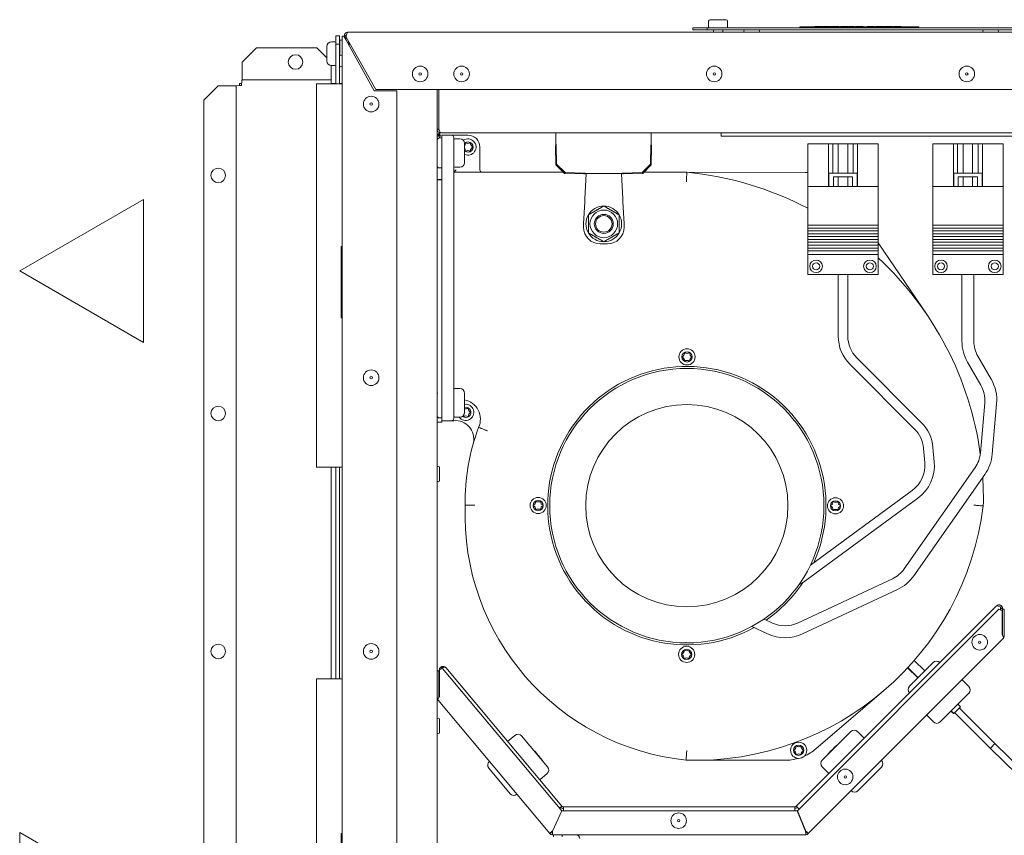
# Model space of a CAD drawing. Units: millimetres. Extents: x 0 to 4200, y 0 to 2970.
# Drawn here: x 1540 to 1954, y 2045 to 2388 of the extents above; entities that cross this region are included whole.
import ezdxf

# ---------------------------------------------------------------- set-up
doc = ezdxf.new("R2010")
doc.units = ezdxf.units.MM
doc.header["$LTSCALE"] = 10
doc.layers.add('kontur', color=5, linetype='Continuous', lineweight=30)
doc.layers.add('Visible Edges(EnSy)', color=7, linetype='Continuous', lineweight=15)

msp = doc.modelspace()

# ---------------------------------------------------------------- linework, layer by layer
at = {"layer": 'kontur', "color": 0, "lineweight": 13}
for points in [[(1540.4, 2282.45), (1592.48, 2252.38), (1592.48, 2312.52)], [(1592.48, 2016.37), (1540.4, 1986.3), (1540.4, 2046.44)]]:
    msp.add_lwpolyline(points, close=True, dxfattribs=at)
at = {"layer": 'Visible Edges(EnSy)'}
for p, q in [((1823.35, 2384.6), (1823.35, 2383.7)), ((1829.35, 2384.6), (1823.35, 2384.6)), ((1967.35, 2384.6), (1829.35, 2384.6)), ((1829.35, 2384.6), (1829.35, 2383.7)), ((1830, 2384.8), (1830, 2387.4)), ((1830.6, 2388), (1837.4, 2388)), ((1838, 2384.8), (1838, 2387.4)), ((1918.35, 2385), (1868.35, 2385)), ((1868.35, 2385), (1868.35, 2384.6)), ((1874.64, 2385.1), (1876.35, 2385.1)), ((1874.64, 2385), (1874.64, 2385.1)), ((1876.35, 2385.1), (1877.06, 2385.1)), ((1877.06, 2385.1), (1877.54, 2385.1)), ((1877.54, 2385), (1877.54, 2385.1)), ((1877.86, 2385), (1877.86, 2385.1)), ((1877.86, 2385.1), (1879.55, 2385.1)), ((1879.55, 2385.1), (1881.24, 2385.1)), ((1881.24, 2385), (1881.24, 2385.1)), ((1881.56, 2385.1), (1883.26, 2385.1)), ((1881.56, 2385), (1881.56, 2385.1)), ((1883.26, 2385.1), (1884.95, 2385.1)), ((1884.95, 2385), (1884.95, 2385.1)), ((1885.47, 2385), (1885.47, 2385.1)), ((1885.47, 2385.1), (1886.35, 2385.1)), ((1886.35, 2385), (1886.35, 2385.1)), ((1886.35, 2385.1), (1886.53, 2385.1)), ((1886.53, 2385), (1886.53, 2385.1)), ((1886.53, 2385.1), (1887.48, 2385.1)), ((1887.48, 2385), (1887.48, 2385.1)), ((1887.48, 2385.1), (1888.54, 2385.1)), ((1888.54, 2385), (1888.54, 2385.1)), ((1888.83, 2385), (1888.83, 2385.1)), ((1888.83, 2385.1), (1891.19, 2385.1)), ((1891.19, 2385), (1891.19, 2385.1)), ((1891.79, 2385), (1891.79, 2385.1)), ((1891.79, 2385.1), (1892.66, 2385.1)), ((1892.66, 2385), (1892.66, 2385.1)), ((1892.66, 2385.1), (1892.98, 2385.1)), ((1892.98, 2385), (1892.98, 2385.1)), ((1892.98, 2385.1), (1893.95, 2385.1)), ((1893.95, 2385), (1893.95, 2385.1)), ((1893.95, 2385.1), (1895.02, 2385.1)), ((1895.02, 2385), (1895.02, 2385.1)), ((1896.69, 2385.1), (1897.57, 2385.1)), ((1896.69, 2385), (1896.69, 2385.1)), ((1897.57, 2385.1), (1898.76, 2385.1)), ((1897.57, 2385), (1897.57, 2385.1)), ((1898.76, 2385.1), (1899.64, 2385.1)), ((1898.76, 2385), (1898.76, 2385.1)), ((1899.64, 2385), (1899.64, 2385.1)), ((1900.17, 2385.1), (1901.86, 2385.1)), ((1900.17, 2385), (1900.17, 2385.1)), ((1901.86, 2385.1), (1903.55, 2385.1)), ((1903.55, 2385), (1903.55, 2385.1)), ((1903.87, 2385), (1903.87, 2385.1)), ((1903.87, 2385.1), (1905.57, 2385.1)), ((1905.57, 2385.1), (1907.26, 2385.1)), ((1907.26, 2385), (1907.26, 2385.1)), ((1907.78, 2385.1), (1908.88, 2385.1)), ((1907.78, 2385), (1907.78, 2385.1)), ((1908.88, 2385.1), (1910.15, 2385.1)), ((1910.15, 2385.1), (1910.91, 2385.1)), ((1910.91, 2385), (1910.91, 2385.1)), ((1918.35, 2385), (1918.35, 2384.6)), ((1674.85, 2381.22), (1673.35, 2381.22)), ((1673.35, 2381.22), (1673.35, 2377.69)), ((1674.85, 2377.69), (1674.85, 2381.22)), ((1676.65, 2381.05), (1675.95, 2381.05)), ((1675.95, 1870.85), (1675.95, 2381.05)), ((1676.65, 2381.05), (1677.45, 2379.61)), ((1677.55, 2381.2), (1676.85, 2381.2)), ((1676.85, 2380.69), (1676.85, 2381.2)), ((1677.55, 2381.2), (1677.55, 2379.43)), ((1677.62, 2380.7), (1677.62, 2381.2)), ((1690.12, 2358.7), (1677.62, 2380.7)), ((1678.35, 2382.7), (2623.55, 2382.7)), ((1823.35, 2383.7), (1829.35, 2383.7)), ((1829.35, 2383.7), (1967.35, 2383.7)), ((1832.08, 2382.7), (1832.04, 2383.7)), ((1835.93, 2382.7), (1835.97, 2383.7)), ((1633.91, 2370.22), (1639.91, 2376.22)), ((1665.35, 2376.22), (1639.91, 2376.22)), ((1665.35, 2376.22), (1669.55, 2372.02)), ((1669.55, 2373.77), (1669.55, 2376.72)), ((1672.85, 2378.72), (1671.55, 2378.72)), ((1673.35, 2377.69), (1673.35, 2361.05)), ((1673.35, 2377.69), (1674.85, 2377.69)), ((1674.85, 2361.05), (1674.85, 2377.69)), ((1674.95, 2373.47), (1674.95, 2379.03)), ((1689.45, 2358.05), (1677.45, 2379.61)), ((1678.85, 2378.53), (1678.85, 2377.1)), ((1669.55, 2370.72), (1669.55, 2373.77)), ((1633.91, 2370.22), (1633.91, 2363.52)), ((1669.55, 2370.72), (1669.55, 2370.72)), ((1671.35, 2368.73), (1671.35, 2363.52)), ((1672.85, 2368.72), (1671.55, 2368.72)), ((1675.35, 2368.22), (1675.45, 2368.22)), ((1633.91, 2363.52), (1633.91, 2362.72)), ((1671.35, 2363.52), (1671.35, 2362.72)), ((1617.85, 2354.16), (1623.85, 2360.16)), ((1623.85, 2360.16), (1630.55, 2360.16)), ((1630.55, 2360.16), (1631.35, 2360.16)), ((1631.35, 1884.93), (1631.35, 2360.16)), ((1633.71, 2361.22), (1632.85, 2361.22)), ((1632.85, 2360.37), (1632.85, 2361.22)), ((1633.91, 2362.72), (1671.35, 2362.72)), ((1665.15, 2200.05), (1665.15, 2361.05)), ((1665.15, 2361.05), (1675.95, 2361.05)), ((1671.35, 2361.05), (1671.35, 2362.72)), ((1673.35, 2361.22), (1671.35, 2361.22)), ((1675.95, 2361.22), (1674.85, 2361.22)), ((1698.95, 2358.05), (1689.45, 2358.05)), ((2611.78, 2358.7), (1690.12, 2358.7)), ((1698.95, 1887.05), (1698.95, 2358.05)), ((1715.85, 2358.7), (1715.85, 1903.05)), ((1715.85, 2342), (1715.85, 2358.7)), ((1715.85, 2357.7), (1715.85, 2357.7)), ((1716.55, 2358.7), (1716.55, 2342)), ((1716.55, 2357.7), (1716.62, 2357.7)), ((1716.62, 2342), (1716.62, 2358.7)), ((1617.85, 2354.16), (1617.85, 1890.93)), ((1716.55, 2342), (1715.85, 2342)), ((1716.55, 2339.73), (1715.85, 2339.73)), ((1715.85, 2338.64), (1715.85, 2339.73)), ((1716.62, 2340.5), (1717.35, 2340.5)), ((1716.62, 2339.8), (1716.62, 2340.5)), ((1716.85, 2338.61), (1716.85, 2338.3)), ((2000.65, 2340.5), (1717.35, 2340.5)), ((1721.85, 2339.5), (1717.85, 2339.5)), ((1717.85, 2334.5), (1717.85, 2339.5)), ((1728.85, 2339.5), (1721.85, 2339.5)), ((1765.85, 2340.5), (1765.85, 2338.38)), ((1805.85, 2338.38), (1805.85, 2340.5)), ((1835.35, 2339), (1835.35, 2340.5)), ((1961.35, 2339), (1835.35, 2339)), ((1717.45, 2338.3), (1716.85, 2338.3)), ((1717.85, 2224.5), (1717.85, 2334.5)), ((1722.85, 2338.5), (1722.85, 2334.5)), ((1722.85, 2323.87), (1722.85, 2334.5)), ((1723.35, 2338), (1725.45, 2338)), ((1727.45, 2336), (1727.45, 2328)), ((1733.85, 2324.87), (1733.85, 2334.5)), ((1765.85, 2335.08), (1765.7, 2334.86)), ((1765.7, 2334.86), (1765.84, 2326.95)), ((1765.85, 2335.66), (1765.85, 2338.38)), ((1765.85, 2335.61), (1765.85, 2335.66)), ((1765.97, 2335.25), (1765.85, 2335.08)), ((1766.11, 2327.34), (1765.97, 2335.25)), ((1805.73, 2335.25), (1805.59, 2327.34)), ((1805.85, 2335.08), (1805.73, 2335.25)), ((1805.85, 2338.38), (1805.85, 2335.66)), ((1805.85, 2335.66), (1805.85, 2335.61)), ((1806, 2334.86), (1805.85, 2335.08)), ((1805.86, 2326.95), (1806, 2334.86)), ((1880.41, 2335.87), (1871.7, 2335.87)), ((1871.7, 2317.87), (1871.7, 2335.87)), ((1880.41, 2335.87), (1882.2, 2335.87)), ((1880.41, 2317.87), (1880.41, 2335.87)), ((1884.5, 2335.87), (1882.2, 2335.87)), ((1882.2, 2323.57), (1882.2, 2335.87)), ((1884.5, 2335.87), (1888.5, 2335.87)), ((1884.5, 2323.57), (1884.5, 2335.87)), ((1890.8, 2335.87), (1888.5, 2335.87)), ((1888.5, 2323.57), (1888.5, 2335.87)), ((1890.8, 2335.87), (1892.59, 2335.87)), ((1890.8, 2323.57), (1890.8, 2335.87)), ((1901.3, 2335.87), (1892.59, 2335.87)), ((1892.59, 2317.87), (1892.59, 2335.87)), ((1901.3, 2317.87), (1901.3, 2335.87)), ((1932.91, 2335.87), (1924.2, 2335.87)), ((1924.2, 2317.87), (1924.2, 2335.87)), ((1932.91, 2335.87), (1934.7, 2335.87)), ((1932.91, 2317.87), (1932.91, 2335.87)), ((1934.7, 2323.57), (1934.7, 2335.87)), ((1937, 2335.87), (1934.7, 2335.87)), ((1937, 2335.87), (1941, 2335.87)), ((1937, 2323.57), (1937, 2335.87)), ((1943.3, 2335.87), (1941, 2335.87)), ((1941, 2323.57), (1941, 2335.87)), ((1943.3, 2335.87), (1945.09, 2335.87)), ((1943.3, 2323.57), (1943.3, 2335.87)), ((1953.8, 2335.87), (1945.09, 2335.87)), ((1945.09, 2317.87), (1945.09, 2335.87)), ((1953.8, 2317.87), (1953.8, 2335.87)), ((1766.11, 2327.34), (1765.84, 2326.95)), ((1765.84, 2326.95), (1769.37, 2323.43)), ((1769.65, 2323.82), (1766.11, 2327.34)), ((1805.59, 2327.34), (1802.05, 2323.82)), ((1802.33, 2323.43), (1805.86, 2326.95)), ((1805.86, 2326.95), (1805.59, 2327.34)), ((1717.45, 2325.7), (1716.85, 2325.7)), ((1723.85, 2324.87), (1722.85, 2323.87)), ((1768.93, 2323.87), (1722.85, 2323.87)), ((1722.85, 2224.5), (1722.85, 2323.87)), ((1723.35, 2326), (1725.45, 2326)), ((1769.37, 2323.43), (1769.65, 2323.82)), ((1769.37, 2323.43), (1777.43, 2323.17)), ((1777.7, 2323.56), (1769.65, 2323.82)), ((1777.43, 2323.17), (1777.58, 2323.39)), ((1777.58, 2323.39), (1777.7, 2323.56)), ((1778.52, 2323.31), (1777.99, 2312.77)), ((1793.58, 2323.43), (1778.12, 2323.43)), ((1778.12, 2323.43), (1778.12, 2323.38)), ((1778.12, 2323.38), (1778.12, 2323.31)), ((1778.12, 2323.31), (1793.58, 2323.31)), ((1793.92, 2312.77), (1793.38, 2323.31)), ((1793.58, 2323.38), (1793.58, 2323.43)), ((1793.58, 2323.31), (1793.58, 2323.38)), ((1802.05, 2323.82), (1794, 2323.56)), ((1794, 2323.56), (1794.12, 2323.39)), ((1794.12, 2323.39), (1794.27, 2323.17)), ((1794.27, 2323.17), (1802.33, 2323.43)), ((1802.05, 2323.82), (1802.33, 2323.43)), ((1820.85, 2323.87), (1802.78, 2323.87)), ((1820.9, 2323.87), (1820.85, 2323.87)), ((1870.73, 2323.81), (1820.9, 2323.87)), ((1880.55, 2323.57), (1892.45, 2323.57)), ((1880.55, 2317.87), (1880.55, 2323.57)), ((1892.45, 2317.87), (1892.45, 2323.57)), ((1933.05, 2323.57), (1944.95, 2323.57)), ((1933.05, 2317.87), (1933.05, 2323.57)), ((1944.95, 2317.87), (1944.95, 2323.57)), ((1717.85, 2320.87), (1715.85, 2320.87)), ((1717.85, 2320.67), (1715.85, 2320.67)), ((1882.45, 2321.97), (1890.55, 2321.97)), ((1882.45, 2317.87), (1882.45, 2321.97)), ((1884.5, 2317.87), (1884.5, 2321.97)), ((1888.5, 2317.87), (1888.5, 2321.97)), ((1890.55, 2321.97), (1890.55, 2317.87)), ((1934.95, 2321.97), (1943.05, 2321.97)), ((1934.95, 2317.87), (1934.95, 2321.97)), ((1937, 2317.87), (1937, 2321.97)), ((1941, 2317.87), (1941, 2321.97)), ((1943.05, 2321.97), (1943.05, 2317.87)), ((1901.3, 2317.87), (1871.7, 2317.87)), ((1871.7, 2317.87), (1871.7, 2301.67)), ((1901.3, 2301.67), (1901.3, 2317.87)), ((1953.8, 2317.87), (1924.2, 2317.87)), ((1924.2, 2317.87), (1924.2, 2301.67)), ((1953.8, 2301.67), (1953.8, 2317.87)), ((1777.92, 2311.53), (1777.45, 2302.17)), ((1777.99, 2312.77), (1777.92, 2311.53)), ((1793.98, 2311.53), (1793.92, 2312.77)), ((1794.45, 2302.17), (1793.98, 2311.53)), ((1777.45, 2302.17), (1777.45, 2300.81)), ((1794.45, 2302.17), (1794.45, 2300.81)), ((1871.7, 2300.47), (1871.7, 2301.67)), ((1871.7, 2301.67), (1901.3, 2301.67)), ((1901.3, 2301.67), (1901.3, 2300.47)), ((1924.2, 2301.67), (1953.8, 2301.67)), ((1924.2, 2300.47), (1924.2, 2301.67)), ((1953.8, 2301.67), (1953.8, 2300.47)), ((1871.7, 2299.27), (1871.7, 2300.47)), ((1871.7, 2300.47), (1901.3, 2300.47)), ((1871.7, 2298.07), (1871.7, 2299.27)), ((1871.7, 2299.27), (1901.3, 2299.27)), ((1871.7, 2296.87), (1871.7, 2298.07)), ((1871.7, 2298.07), (1901.3, 2298.07)), ((1901.3, 2300.47), (1901.3, 2299.27)), ((1901.3, 2299.27), (1901.3, 2298.07)), ((1901.3, 2298.07), (1901.3, 2296.87)), ((1924.2, 2299.27), (1924.2, 2300.47)), ((1924.2, 2300.47), (1953.8, 2300.47)), ((1924.2, 2298.07), (1924.2, 2299.27)), ((1924.2, 2299.27), (1953.8, 2299.27)), ((1924.2, 2296.87), (1924.2, 2298.07)), ((1924.2, 2298.07), (1953.8, 2298.07)), ((1953.8, 2300.47), (1953.8, 2299.27)), ((1953.8, 2299.27), (1953.8, 2298.07)), ((1953.8, 2298.07), (1953.8, 2296.87)), ((1784.45, 2293.81), (1787.45, 2293.81)), ((1871.7, 2295.67), (1871.7, 2296.87)), ((1871.7, 2296.87), (1901.3, 2296.87)), ((1871.7, 2294.47), (1871.7, 2295.67)), ((1871.7, 2295.67), (1901.3, 2295.67)), ((1871.7, 2293.27), (1871.7, 2294.47)), ((1871.7, 2294.47), (1901.3, 2294.47)), ((1871.7, 2292.07), (1871.7, 2293.27)), ((1871.7, 2293.27), (1901.3, 2293.27)), ((1901.3, 2296.87), (1901.3, 2295.67)), ((1901.3, 2295.67), (1901.3, 2294.47)), ((1901.3, 2294.47), (1901.3, 2293.27)), ((1921.82, 2264), (1901.3, 2294.3)), ((1901.3, 2293.27), (1901.3, 2292.07)), ((1924.2, 2295.67), (1924.2, 2296.87)), ((1924.2, 2296.87), (1953.8, 2296.87)), ((1924.2, 2294.47), (1924.2, 2295.67)), ((1924.2, 2295.67), (1953.8, 2295.67)), ((1924.2, 2293.27), (1924.2, 2294.47)), ((1924.2, 2294.47), (1953.8, 2294.47)), ((1924.2, 2292.07), (1924.2, 2293.27)), ((1924.2, 2293.27), (1953.8, 2293.27)), ((1953.8, 2296.87), (1953.8, 2295.67)), ((1953.8, 2295.67), (1953.8, 2294.47)), ((1953.8, 2294.47), (1953.8, 2293.27)), ((1953.8, 2293.27), (1953.8, 2292.07)), ((1675.55, 2292.7), (1675.55, 2262.7)), ((1675.55, 2292.7), (1675.95, 2292.7)), ((1871.7, 2292.07), (1901.3, 2292.07)), ((1871.7, 2290.87), (1871.7, 2292.07)), ((1871.7, 2289.37), (1871.7, 2290.87)), ((1871.7, 2290.87), (1901.3, 2290.87)), ((1901.3, 2289.37), (1871.7, 2289.37)), ((1871.7, 2289.37), (1871.7, 2280.87)), ((1901.3, 2292.07), (1901.3, 2290.87)), ((1901.3, 2290.87), (1901.3, 2289.37)), ((1901.3, 2280.87), (1901.3, 2289.37)), ((1924.2, 2290.87), (1924.2, 2292.07)), ((1924.2, 2292.07), (1953.8, 2292.07)), ((1924.2, 2289.37), (1924.2, 2290.87)), ((1924.2, 2290.87), (1953.8, 2290.87)), ((1953.8, 2289.37), (1924.2, 2289.37)), ((1924.2, 2289.37), (1924.2, 2280.87)), ((1953.8, 2292.07), (1953.8, 2290.87)), ((1953.8, 2290.87), (1953.8, 2289.37)), ((1953.8, 2280.87), (1953.8, 2289.37)), ((1871.7, 2280.87), (1901.3, 2280.87)), ((1884.5, 2280.87), (1884.5, 2255.09)), ((1888.5, 2280.87), (1888.5, 2255.09)), ((1924.2, 2280.87), (1953.8, 2280.87)), ((1936.5, 2280.87), (1936.5, 2252.89)), ((1941.5, 2280.87), (1941.5, 2252.89)), ((1675.55, 2262.7), (1675.95, 2262.7)), ((1892.31, 2245.9), (1919.41, 2218.79)), ((1938.84, 2244.14), (1944.47, 2234.4)), ((1943.17, 2246.64), (1948.8, 2236.9)), ((1889.48, 2243.07), (1916.58, 2215.97)), ((1716.21, 2231.07), (1715.85, 2231.07)), ((1717.85, 2231.07), (1717.81, 2231.07)), ((1723.35, 2233), (1725.45, 2233)), ((1727.45, 2231), (1727.45, 2223)), ((1946.1, 2227.06), (1944.25, 2205.89)), ((1717.85, 2219.5), (1717.85, 2224.5)), ((1722.85, 2224.5), (1722.85, 2220.5)), ((1951.08, 2226.62), (1949.23, 2205.45)), ((1715.85, 2199.91), (1715.85, 2218.87)), ((1717.85, 2218.87), (1715.85, 2218.87)), ((1717.45, 2220.7), (1716.85, 2220.7)), ((1717.85, 2219.5), (1721.85, 2219.5)), ((1717.85, 2219.5), (1717.85, 2218.87)), ((1721.85, 2219.5), (1722.8, 2219.5)), ((1723.35, 2221), (1725.45, 2221)), ((1920.34, 2207.91), (1920.87, 2201.83)), ((1924.32, 2208.25), (1924.86, 2202.18)), ((1665.15, 2200.05), (1675.95, 2200.05)), ((1671.35, 2200.05), (1671.35, 2111.05)), ((1673.35, 2200.05), (1673.35, 2111.05)), ((1674.85, 2111.05), (1674.85, 2200.05)), ((1716.85, 2199.89), (1716.85, 2194.32)), ((1942.03, 2199.81), (1912.23, 2157.25)), ((1715.85, 2114.02), (1715.85, 2194.3)), ((1946.13, 2196.94), (1916.32, 2154.38)), ((1915.61, 2190.21), (1872.78, 2158.78)), ((1917.98, 2186.99), (1870.47, 2152.12)), ((1907.27, 2153.09), (1867.41, 2134.5)), ((1909.38, 2148.55), (1869.52, 2129.97)), ((1951.02, 2141.68), (1866.82, 2057.48)), ((1952.03, 2140.25), (1867.37, 2055.59)), ((1952.03, 2140.25), (1953.45, 2139.67)), ((1952.74, 2141.28), (1952.74, 2139.96)), ((1952.88, 2140.62), (1953.58, 2140.62)), ((1952.88, 2139.9), (1952.88, 2140.62)), ((1953.58, 2140.62), (1953.58, 2134.24)), ((1953.59, 2129.32), (1953.59, 2140.37)), ((1953.59, 2140.37), (1954.29, 2140.37)), ((1954.29, 2140.37), (1954.29, 2128.99)), ((1856.84, 2134.5), (1853.29, 2136.15)), ((1953.45, 2139.67), (1953.45, 2129.65)), ((1854.73, 2129.97), (1848.15, 2133.03)), ((1953.58, 2134.24), (1953.45, 2134.24)), ((1871.91, 2045.99), (1953.85, 2127.93)), ((1953.72, 2128.99), (1954.29, 2128.99)), ((1716.84, 2114.89), (1718.12, 2115.36)), ((1717.61, 2115.17), (1717.61, 2115.66)), ((1718.12, 2115.36), (1768.28, 2055.59)), ((1719.49, 2115.75), (1768.34, 2057.53)), ((1917.93, 2111.43), (1913.68, 2115.67)), ((1918.03, 2111.52), (1913.78, 2115.77)), ((1914.46, 2107.96), (1924.36, 2117.85)), ((1920.85, 2114.35), (1916.45, 2118.75)), ((1665.15, 1950.05), (1665.15, 2111.05)), ((1665.15, 2111.05), (1675.95, 2111.05)), ((1715.93, 2102.97), (1715.93, 2114.42)), ((1715.93, 2114.42), (1716.63, 2114.42)), ((1716.63, 2114.42), (1716.63, 2103.28)), ((1716.84, 2103.67), (1716.84, 2114.89)), ((1716.84, 2114.79), (1716.84, 2114.79)), ((1716.84, 2103.67), (1716.84, 2114.79)), ((1715.85, 2109.65), (1715.93, 2109.65)), ((1716.63, 2109.65), (1716.84, 2109.65)), ((1936.53, 2110.6), (1939.35, 2107.77)), ((1715.85, 2094.05), (1715.85, 2106.45)), ((1715.85, 2106.45), (1715.93, 2106.45)), ((1716.47, 2102.97), (1715.93, 2102.97)), ((1716.63, 2106.45), (1716.84, 2106.45)), ((1903.7, 2106.1), (1875.04, 2081.61)), ((1939.35, 2104.95), (1927.33, 2092.92)), ((1763.2, 2046.08), (1716.28, 2102.01)), ((1933.04, 2096.51), (1935.87, 2099.34)), ((1935.87, 2099.34), (1934.81, 2100.4)), ((1935.15, 2100.6), (1934.88, 2100.33)), ((1935.08, 2100.67), (1935.15, 2100.6)), ((1935.4, 2098.87), (1950.53, 2083.74)), ((1921.68, 2095.75), (1924.51, 2092.92)), ((1931.71, 2097.31), (1931.79, 2097.23)), ((1931.76, 2097.35), (1931.83, 2097.28)), ((1931.83, 2097.28), (1931.79, 2097.23)), ((1931.95, 2097.4), (1931.83, 2097.28)), ((1932.94, 2096.41), (1931.88, 2097.47)), ((1933.04, 2096.51), (1931.98, 2097.57)), ((1933.04, 2096.51), (1932.94, 2096.41)), ((1933.41, 2096.88), (1948.55, 2081.74)), ((1716.85, 2094.03), (1716.85, 2088.46)), ((1715.85, 2022.51), (1715.85, 2088.44)), ((1745.52, 2084.73), (1748.58, 2087.3)), ((1751.4, 2087.05), (1762.33, 2074.03)), ((1877.78, 2076.93), (1889.8, 2088.95)), ((1895.45, 2086.12), (1892.63, 2088.95)), ((1882.43, 2081.72), (1882.71, 2082)), ((1882.71, 2082), (1883.71, 2083)), ((1883.71, 2083), (1883.78, 2083.08)), ((1883.78, 2082.93), (1883.71, 2083)), ((1883.85, 2083.01), (1883.78, 2083.08)), ((1950.53, 2083.74), (1961.52, 2073)), ((1756.88, 2080.52), (1756.96, 2080.58)), ((1756.96, 2080.58), (1757.89, 2079.48)), ((1757.81, 2079.41), (1757.89, 2079.48)), ((1757.89, 2079.48), (1757.97, 2079.38)), ((1757.9, 2079.31), (1757.97, 2079.38)), ((1757.97, 2079.38), (1758.4, 2078.87)), ((1758.32, 2078.8), (1758.4, 2078.87)), ((1758.38, 2078.74), (1758.45, 2078.81)), ((1758.45, 2078.81), (1758.8, 2078.39)), ((1758.72, 2078.33), (1758.8, 2078.39)), ((1758.8, 2078.39), (1759.51, 2077.54)), ((1880.17, 2079.46), (1880.51, 2079.8)), ((1880.24, 2079.39), (1880.17, 2079.46)), ((1880.51, 2079.8), (1881.02, 2080.31)), ((1881.02, 2080.31), (1881.32, 2080.62)), ((1881.32, 2080.62), (1881.39, 2080.68)), ((1881.39, 2080.68), (1881.45, 2080.74)), ((1881.46, 2080.61), (1881.39, 2080.68)), ((1881.45, 2080.74), (1882.05, 2081.35)), ((1881.52, 2080.67), (1881.45, 2080.74)), ((1882.05, 2081.35), (1882.15, 2081.44)), ((1882.12, 2081.28), (1882.05, 2081.35)), ((1882.22, 2081.37), (1882.15, 2081.44)), ((1882.22, 2081.52), (1882.43, 2081.72)), ((1882.3, 2081.45), (1882.22, 2081.52)), ((1882.5, 2081.65), (1882.43, 2081.72)), ((1948.55, 2081.74), (1959.58, 2070.97)), ((1759.44, 2077.48), (1759.51, 2077.54)), ((1759.51, 2077.54), (1760.02, 2076.93)), ((1759.95, 2076.87), (1760.02, 2076.93)), ((1760.02, 2076.93), (1760.21, 2076.72)), ((1760.13, 2076.65), (1760.21, 2076.72)), ((1760.17, 2076.61), (1760.24, 2076.67)), ((1760.21, 2076.72), (1760.24, 2076.67)), ((1862.05, 2076.81), (1824.39, 2076.81)), ((1880.61, 2071.27), (1877.78, 2074.1)), ((1902.69, 2073.94), (1892.79, 2064.04)), ((1746.58, 2062.78), (1737.58, 2073.5)), ((1759.02, 2068.64), (1762.08, 2071.21)), ((1767.35, 2056.7), (1768.34, 2057.53)), ((1768.95, 2055.75), (1768.95, 2057.25)), ((1768.95, 2057.25), (1866.25, 2057.25)), ((1866.25, 2055.75), (1866.25, 2057.25)), ((1867.88, 2056.42), (1866.82, 2057.48)), ((1764.32, 2047.09), (1768.28, 2055.59)), ((1764.41, 2047.05), (1768.37, 2055.55)), ((1768.37, 2055.55), (1867.28, 2055.55)), ((1768.95, 2055.75), (1768.95, 2055.55)), ((1866.25, 2055.75), (1866.25, 2055.55)), ((1867.28, 2055.55), (1870.8, 2047.05)), ((1870.89, 2047.09), (1867.37, 2055.59)), ((1867.88, 2056.42), (1868.04, 2056.26)), ((1675.55, 2046.05), (1675.55, 2016.05)), ((1675.55, 2046.05), (1675.95, 2046.05)), ((1763.2, 2046.08), (1763.4, 2046.25)), ((1763.4, 2046.25), (1763.74, 2046.53)), ((1764.35, 2045.8), (1764.35, 2046.25)), ((1764.35, 2045.55), (1764.35, 2045.8)), ((1870.85, 2045.55), (1764.35, 2045.55)), ((1764.85, 2045.55), (1764.85, 2044.65)), ((1774.15, 2045.55), (1768.39, 2045.55)), ((1768.39, 2044.65), (1768.39, 2045.55)), ((1870.85, 2046.25), (1870.85, 2045.92)), ((1870.85, 2045.92), (1870.85, 2045.55)), ((1871.42, 2046.48), (1871.65, 2046.25)), ((1871.65, 2046.25), (1871.91, 2045.99))]:
    msp.add_line(p, q, dxfattribs=at)
for centre, radius in [((1656.35, 2370.22), 3.05), ((1708.75, 2365.2), 3.28), ((1726.15, 2365.2), 3.28), ((1832.35, 2365.2), 3.28), ((1938.55, 2365.2), 3.28), ((1708.75, 2365.2), 0.5), ((1726.15, 2365.2), 0.5), ((1832.35, 2365.2), 0.5), ((1938.55, 2365.2), 0.5), ((1688.15, 2352.55), 3.28), ((1688.15, 2352.55), 0.5), ((1623.85, 2322.55), 3.05), ((1785.95, 2302.21), 5.81), ((1785.95, 2302.21), 4), ((1785.95, 2302.21), 3.46), ((1875.2, 2284.37), 2.65), ((1875.2, 2284.37), 1.5), ((1897.8, 2284.37), 2.65), ((1897.8, 2284.37), 1.5), ((1927.7, 2284.37), 2.65), ((1927.7, 2284.37), 1.5), ((1950.3, 2284.37), 2.65), ((1950.3, 2284.37), 1.5), ((1820.93, 2246.31), 3.4), ((1820.93, 2246.31), 2.15), ((1688.15, 2237.55), 3.28), ((1820.85, 2183.81), 57.65), ((1688.15, 2237.55), 0.5), ((1623.85, 2222.55), 3.05), ((1820.85, 2183.81), 42.5), ((1758.35, 2183.89), 3.4), ((1758.35, 2183.89), 2.15), ((1883.35, 2183.73), 3.4), ((1883.35, 2183.73), 2.15), ((1943.99, 2126.41), 3.28), ((1623.85, 2122.55), 3.05), ((1688.15, 2122.55), 3.28), ((1820.77, 2121.31), 3.4), ((1820.77, 2121.31), 2.15), ((1943.99, 2126.41), 0.5), ((1688.15, 2122.55), 0.5), ((1867.85, 2081.02), 3.4), ((1867.85, 2081.02), 2.15), ((1887.42, 2069.84), 3.28), ((1887.42, 2069.84), 0.5), ((1817.42, 2051.45), 3.28), ((1817.42, 2051.45), 0.5)]:
    msp.add_circle(centre, radius, dxfattribs=at)
for centre, radius, start, end in [((1830.6, 2387.4), 0.6, 90, 180), ((1830.2, 2384.8), 0.2, 180, 270), ((1837.4, 2387.4), 0.6, 0, 90), ((1837.8, 2384.8), 0.2, 270, 0), ((1845.36, 2383.2), 0.5, 90, 270), ((1850.93, 2383.2), 0.5, 270, 90), ((1945.77, 2383.2), 0.5, 90, 270), ((1951.34, 2383.2), 0.5, 270, 90), ((1671.55, 2376.72), 2, 90, 180), ((1672.85, 2378.22), 0.5, 0, 90), ((1675.35, 2378.72), 0.5, 143.1301, 180), ((1675.45, 2379.03), 0.5, 0, 180), ((1679.45, 2376.79), 2, 109.8774, 129.9965), ((1675.45, 2373.47), 0.5, 180, 0), ((1671.55, 2370.72), 2, 180, 270), ((1672.85, 2369.22), 0.5, 270, 0), ((1675.35, 2368.72), 0.5, 180, 270), ((1675.45, 2368.72), 0.5, 270, 0), ((1716.35, 2338.61), 0.5, 0, 180), ((1721.85, 2338.5), 1, 360, 90), ((1728.85, 2334.5), 5, 0, 90), ((1716.85, 2337.3), 1, 90, 180), ((1717.45, 2337.9), 0.4, 0, 90), ((1723.35, 2337.5), 0.5, 90, 180), ((1725.45, 2336), 2, 0, 90), ((1728.85, 2334.5), 3.4, 245.684, 123.9386), ((1728.85, 2334.5), 2.15, 229.3702, 130.7745), ((1726.25, 2336.01), 1.51, 322.9179, 9.2419), ((1727.83, 2336.27), 0.1, 50.6136, 189.2419), ((1728.85, 2337.51), 1.51, 230.6136, 309.2419), ((1729.87, 2336.26), 0.1, 350.6136, 129.2419), ((1731.46, 2336), 1.51, 170.6136, 249.2419), ((1730.89, 2334.5), 0.1, 290.6136, 69.2419), ((1726.24, 2333), 1.51, 350.6136, 36.8423), ((1727.83, 2332.74), 0.1, 170.6136, 309.2419), ((1728.85, 2331.49), 1.51, 50.6136, 129.2419), ((1729.87, 2332.73), 0.1, 230.6136, 9.2419), ((1731.45, 2332.99), 1.51, 110.6136, 189.2419), ((1716.85, 2326.7), 1, 180, 270), ((1723.35, 2326.5), 0.5, 180, 270), ((1725.45, 2328), 2, 270, 0), ((1717.45, 2326.1), 0.4, 270, 0), ((1734.85, 2324.87), 1, 180, 270), ((1807.79, 2186.77), 137.72, 62.3489, 84.5565), ((1870.7, 2303.81), 20, 87.1424, 89.9277), ((1785.95, 2302.21), 7.5, 90.0736, 149.9264), ((1785.95, 2302.21), 7.5, 30.0736, 89.9264), ((1785.95, 2302.21), 7.5, 150.0736, 209.9264), ((1785.95, 2302.21), 7.5, 330.0736, 29.9264), ((1784.45, 2300.81), 7, 180, 270), ((1785.95, 2302.21), 7.5, 210.0736, 269.9264), ((1785.95, 2302.21), 7.5, 270.0736, 329.9264), ((1787.45, 2300.81), 7, 270, 0), ((1807.79, 2186.77), 137.72, 7.8536, 47.2336), ((1901.5, 2255.09), 17, 180, 225), ((1901.5, 2255.09), 13, 180, 225), ((1954, 2252.89), 17.5, 180, 210), ((1954, 2252.89), 12.5, 180, 210), ((1818.33, 2247.82), 1.51, 290.6136, 9.2419), ((1819.91, 2248.08), 0.1, 50.6136, 189.2419), ((1820.93, 2249.32), 1.51, 230.6136, 309.2419), ((1821.95, 2248.08), 0.1, 350.6136, 129.2419), ((1823.54, 2247.81), 1.51, 170.6136, 249.2419), ((1818.89, 2246.32), 0.1, 110.6136, 249.2419), ((1818.32, 2244.81), 1.51, 350.6136, 69.2419), ((1819.91, 2244.55), 0.1, 170.6136, 309.2419), ((1820.93, 2243.31), 1.51, 50.6136, 129.2419), ((1821.95, 2244.55), 0.1, 230.6136, 9.2419), ((1823.53, 2244.81), 1.51, 110.6136, 189.2419), ((1822.97, 2246.31), 0.1, 290.6136, 69.2419), ((1820.85, 2183.81), 58.5, 335.7883, 298.8783), ((1933.65, 2228.15), 17.5, 355, 30), ((1723.35, 2232.5), 0.5, 90, 180), ((1725.45, 2231), 2, 0, 90), ((1933.65, 2228.15), 12.5, 355, 30), ((1725.68, 2220.11), 8.38, 336.0833, 77.7938), ((1727.9, 2223.01), 3.4, 216.2927, 97.5948), ((1725.45, 2223), 2, 270, 0), ((1727.9, 2223.01), 2.15, 231.3358, 102.0641), ((1727.9, 2226.02), 1.51, 252.5031, 309.2419), ((1728.92, 2224.77), 0.1, 350.6136, 129.2419), ((1730.5, 2221.51), 1.51, 110.6136, 189.2419), ((1730.51, 2224.51), 1.51, 170.6136, 249.2419), ((1729.94, 2223.01), 0.1, 290.6136, 69.2419), ((1716.85, 2221.7), 1, 180, 270), ((1717.45, 2221.1), 0.4, 270, 0), ((1721.85, 2220.5), 1, 270, 0), ((1722.8, 2220.5), 1, 270, 275.2683), ((1723.35, 2221.5), 0.5, 180, 270), ((1723.6, 2211.81), 7.72, 348.6945, 95.2683), ((1725.29, 2221.51), 1.51, 350.6136, 0.4745), ((1726.88, 2221.25), 0.1, 170.6136, 309.2419), ((1727.9, 2220.01), 1.51, 50.6136, 129.2419), ((1728.92, 2221.25), 0.1, 230.6136, 9.2419), ((1907.39, 2206.77), 17, 5, 45), ((1814.43, 2185.82), 86.78, 159.1456, 181.2087), ((1907.39, 2206.77), 13, 5, 45), ((1907.92, 2200.69), 17, 306.2773, 5), ((1931.79, 2206.98), 12.5, 325, 355), ((1931.79, 2206.98), 17.5, 325, 355), ((1716.35, 2199.89), 0.5, 0, 180), ((1907.92, 2200.69), 13, 306.2773, 5), ((1716.35, 2194.32), 0.5, 180, 0), ((1807.79, 2186.77), 137.72, 358.7284, 3.6941), ((1755.74, 2185.39), 1.51, 290.7648, 9.3932), ((1757.33, 2185.65), 0.1, 50.7648, 189.3932), ((1758.35, 2186.9), 1.51, 230.7648, 309.3932), ((1759.37, 2185.66), 0.1, 350.7648, 129.3932), ((1760.95, 2185.4), 1.51, 170.7648, 249.3932), ((1880.75, 2185.24), 1.51, 290.5664, 9.1948), ((1882.34, 2185.5), 0.1, 50.5664, 189.1948), ((1883.36, 2186.74), 1.51, 230.5664, 309.1948), ((1884.37, 2185.5), 0.1, 350.5664, 129.1948), ((1885.96, 2185.23), 1.51, 170.5664, 249.1948), ((1831.3, 2180.02), 103.7, 177.8024, 264.0447), ((1756.31, 2183.89), 0.1, 110.7648, 249.3932), ((1755.75, 2182.39), 1.51, 350.7648, 69.3932), ((1757.33, 2182.13), 0.1, 170.7648, 309.3932), ((1758.35, 2180.89), 1.51, 50.7648, 129.3932), ((1759.37, 2182.13), 0.1, 230.7648, 9.3932), ((1760.96, 2182.39), 1.51, 110.7648, 189.3932), ((1760.39, 2183.9), 0.1, 290.7648, 69.3932), ((1824.39, 2198.84), 122.02, 268.1908, 352.8824), ((1881.31, 2183.74), 0.1, 110.5664, 249.1948), ((1880.74, 2182.24), 1.51, 350.5664, 69.1948), ((1882.33, 2181.97), 0.1, 170.5664, 309.1948), ((1883.34, 2180.73), 1.51, 50.5664, 129.1948), ((1884.36, 2181.97), 0.1, 230.5664, 9.1948), ((1885.95, 2182.23), 1.51, 110.5664, 189.1948), ((1885.39, 2183.73), 0.1, 290.5664, 69.1948), ((1901.99, 2164.41), 12.5, 295, 325), ((1901.99, 2164.41), 17.5, 295, 325), ((1820.85, 2183.81), 58.5, 304.7328, 326.5356), ((1860.41, 2165.82), 17, 296.3956, 306.2773), ((1862.12, 2145.83), 12.5, 245, 295), ((1862.12, 2145.83), 17.5, 245, 295), ((1818.73, 2121.33), 0.1, 110.3322, 248.9605), ((1818.18, 2122.83), 1.51, 290.3322, 8.9605), ((1818.16, 2119.83), 1.51, 350.3322, 68.9605), ((1819.74, 2119.56), 0.1, 170.3322, 308.9605), ((1819.76, 2123.08), 0.1, 50.3322, 188.9605), ((1820.75, 2118.31), 1.51, 50.3322, 128.9605), ((1820.79, 2124.32), 1.51, 230.3322, 308.9605), ((1821.78, 2119.54), 0.1, 230.3322, 8.9605), ((1821.8, 2123.07), 0.1, 350.3322, 128.9605), ((1823.37, 2119.79), 1.51, 110.3322, 188.9605), ((1823.38, 2122.8), 1.51, 170.3322, 248.9605), ((1822.81, 2121.3), 0.1, 290.3322, 68.9605), ((1925.77, 2116.44), 2, 45, 135), ((1716.35, 2113.99), 0.5, 147.7736, 180), ((1716.35, 2113.99), 0.5, 59.6362, 120.3638), ((1716.35, 2113.99), 0.5, 13.4814, 56.3545), ((1915.87, 2106.54), 2, 135, 225), ((1937.94, 2106.36), 2, 315, 45), ((1716.35, 2094.03), 0.5, 0, 180), ((1925.92, 2094.34), 2, 225, 315), ((1716.35, 2088.46), 0.5, 180, 0), ((1749.87, 2085.77), 2, 40, 130), ((1891.21, 2087.53), 2, 45, 135), ((1865.25, 2082.53), 1.51, 290.6136, 9.2419), ((1866.83, 2082.79), 0.1, 50.6136, 189.2419), ((1867.85, 2084.03), 1.51, 230.6136, 309.2419), ((1868.87, 2082.79), 0.1, 350.6136, 129.2419), ((1870.46, 2082.52), 1.51, 170.6136, 249.2419), ((1865.81, 2081.03), 0.1, 110.6136, 249.2419), ((1865.24, 2079.52), 1.51, 350.6136, 69.2419), ((1866.83, 2079.26), 0.1, 170.6136, 309.2419), ((1867.85, 2078.02), 1.51, 50.6136, 129.2419), ((1868.87, 2079.26), 0.1, 230.6136, 9.2419), ((1870.45, 2079.52), 1.51, 110.6136, 189.2419), ((1869.89, 2081.02), 0.1, 290.6136, 69.2419), ((1862.05, 2096.81), 20, 293.96, 310.5176), ((1739.12, 2074.79), 2, 130, 220), ((1760.8, 2072.75), 2, 310, 40), ((1862.05, 2096.81), 20, 270, 286.3979), ((1879.19, 2075.51), 2, 135, 225), ((1901.27, 2075.35), 2, 315, 45), ((1748.12, 2064.06), 2, 220, 310), ((1891.38, 2065.45), 2, 225, 315), ((1768.95, 2058.05), 0.8, 220, 270), ((1866.25, 2058.05), 0.8, 270, 315), ((1768.95, 2058.05), 1.5, 220, 270), ((1866.25, 2058.05), 1.5, 270, 315), ((1764.35, 2047.05), 1.5, 220, 270), ((1764.35, 2047.05), 0.8, 220, 270), ((1774.15, 2043.85), 1.7, 1.831, 90), ((1870.85, 2047.05), 0.8, 270, 315), ((1870.85, 2047.05), 1.5, 270, 315)]:
    msp.add_arc(centre, radius, start, end, dxfattribs=at)
for major_axis, start_param, end_param in [((0.99, 1), 0.000752, 3.094578), ((-0.99, -1), 6.236171, 6.283937)]:
    msp.add_ellipse((1949.54, 2082.74), major_axis=major_axis, ratio=0.126391, start_param=start_param, end_param=end_param, dxfattribs=at)
for points in [[(1676.85, 2381.2), (1676.85, 2381.4), (1676.89, 2381.6), (1676.97, 2381.79)], [(1715.85, 2342), (1715.85, 2341.8), (1715.89, 2341.6), (1715.97, 2341.41)], [(1715.85, 2339.73), (1715.85, 2339.67), (1715.89, 2339.6), (1715.97, 2339.54)], [(1716.62, 2342), (1716.68, 2341.8), (1716.75, 2341.6), (1716.81, 2341.41)], [(1716.62, 2340.5), (1716.68, 2340.5), (1716.75, 2340.46), (1716.81, 2340.38)], [(1765.83, 2335.46), (1765.84, 2335.51), (1765.85, 2335.56), (1765.85, 2335.61)], [(1805.85, 2335.61), (1805.85, 2335.56), (1805.86, 2335.51), (1805.87, 2335.46)], [(1952.47, 2142.07), (1951.97, 2142.21), (1951.39, 2142.06), (1951.02, 2141.68)], [(1952.74, 2141.08), (1952.83, 2140.94), (1952.88, 2140.78), (1952.88, 2140.62)], [(1953.45, 2129.65), (1953.5, 2129.54), (1953.54, 2129.42), (1953.59, 2129.32)], [(1954.29, 2128.99), (1954.29, 2128.59), (1954.13, 2128.2), (1953.85, 2127.93)], [(1716.84, 2114.79), (1716.84, 2114.82), (1716.84, 2114.85), (1716.84, 2114.88)], [(1715.93, 2102.97), (1715.93, 2102.62), (1716.05, 2102.27), (1716.28, 2102.01)], [(1716.84, 2103.67), (1716.77, 2103.54), (1716.69, 2103.41), (1716.63, 2103.28)], [(1870.8, 2047.05), (1870.82, 2046.26), (1870.83, 2045.55), (1870.85, 2045.55)], [(1870.85, 2046.25), (1870.83, 2046.25), (1870.82, 2046.63), (1870.8, 2047.05)]]:
    msp.add_open_spline(points, degree=3, dxfattribs=at)
for points, knots in [([(1676.97, 2381.79), (1677.13, 2382.16), (1677.45, 2382.47), (1677.84, 2382.61), (1678, 2382.67), (1678.18, 2382.7), (1678.35, 2382.7)], [-0.7434566, -0.7434566, -0.7434566, -0.7434566, -0.2229997, -0.2229997, -0.2229997, 0, 0, 0, 0]), ([(1677.81, 2381.78), (1677.68, 2381.66), (1677.58, 2381.49), (1677.56, 2381.31), (1677.55, 2381.27), (1677.55, 2381.24), (1677.55, 2381.2)], [0.4740842, 0.4740842, 0.4740842, 0.4740842, 0.9092253, 0.9092253, 0.9092253, 1, 1, 1, 1]), ([(1677.62, 2381.2), (1677.81, 2381.81), (1678, 2382.4), (1678.19, 2382.61), (1678.24, 2382.67), (1678.3, 2382.7), (1678.35, 2382.7)], [-1, -1, -1, -1, -0.2229997, -0.2229997, -0.2229997, 0, 0, 0, 0]), ([(1631.35, 2360.16), (1631.35, 2360.22), (1631.85, 2360.29), (1632.6, 2360.35), (1632.92, 2360.37), (1633.29, 2360.4), (1633.65, 2360.42)], [0, 0, 0, 0, 1.096811, 1.096811, 1.096811, 1.570796, 1.570796, 1.570796, 1.570796]), ([(1633.65, 2360.42), (1633.71, 2361.27), (1633.77, 2362.09), (1633.83, 2362.47), (1633.86, 2362.64), (1633.88, 2362.72), (1633.91, 2362.72)], [0, 0, 0, 0, 1.096811, 1.096811, 1.096811, 1.570796, 1.570796, 1.570796, 1.570796]), ([(1715.97, 2341.41), (1716.13, 2341.04), (1716.45, 2340.73), (1716.84, 2340.59), (1717, 2340.53), (1717.18, 2340.5), (1717.35, 2340.5)], [-0.7434566, -0.7434566, -0.7434566, -0.7434566, -0.2229997, -0.2229997, -0.2229997, 0, 0, 0, 0]), ([(1715.97, 2339.54), (1716.13, 2339.41), (1716.45, 2339.29), (1716.84, 2339.16), (1717, 2339.11), (1717.18, 2339.05), (1717.35, 2339)], [-0.7434566, -0.7434566, -0.7434566, -0.7434566, -0.2229997, -0.2229997, -0.2229997, 0, 0, 0, 0]), ([(1716.81, 2341.42), (1716.68, 2341.54), (1716.58, 2341.7), (1716.56, 2341.88), (1716.55, 2341.92), (1716.55, 2341.96), (1716.55, 2342)], [0.4740842, 0.4740842, 0.4740842, 0.4740842, 0.9092253, 0.9092253, 0.9092253, 1, 1, 1, 1]), ([(1717.35, 2339), (1716.97, 2339.22), (1716.61, 2339.44), (1716.56, 2339.66), (1716.55, 2339.68), (1716.55, 2339.71), (1716.55, 2339.73)], [0, 0, 0, 0, 0.909225, 0.909225, 0.909225, 1, 1, 1, 1]), ([(1717.35, 2339), (1717.13, 2339.38), (1716.91, 2339.74), (1716.69, 2339.79), (1716.67, 2339.8), (1716.64, 2339.8), (1716.62, 2339.8)], [0, 0, 0, 0, 0.909225, 0.909225, 0.909225, 1, 1, 1, 1]), ([(1716.81, 2341.41), (1716.93, 2341.04), (1717.06, 2340.73), (1717.19, 2340.59), (1717.24, 2340.53), (1717.3, 2340.5), (1717.35, 2340.5)], [-0.7434566, -0.7434566, -0.7434566, -0.7434566, -0.2229997, -0.2229997, -0.2229997, 0, 0, 0, 0]), ([(1716.81, 2340.38), (1716.93, 2340.22), (1717.06, 2339.9), (1717.19, 2339.51), (1717.24, 2339.35), (1717.3, 2339.17), (1717.35, 2339)], [-0.7434566, -0.7434566, -0.7434566, -0.7434566, -0.2229997, -0.2229997, -0.2229997, 0, 0, 0, 0]), ([(1765.7, 2334.86), (1765.72, 2334.97), (1765.75, 2335.08), (1765.79, 2335.28), (1765.81, 2335.37), (1765.83, 2335.46)], [0, 0, 0, 0, 0.03567324, 0.03567324, 0.06241735, 0.06241735, 0.06241735, 0.06241735]), ([(1765.85, 2335.66), (1765.87, 2335.59), (1765.89, 2335.52), (1765.93, 2335.39), (1765.95, 2335.32), (1765.97, 2335.25)], [0, 0, 0, 0, 0.02180013, 0.02180013, 0.04360027, 0.04360027, 0.04360027, 0.04360027]), ([(1805.73, 2335.25), (1805.75, 2335.32), (1805.77, 2335.39), (1805.81, 2335.52), (1805.83, 2335.59), (1805.85, 2335.66)], [0, 0, 0, 0, 0.02180013, 0.02180013, 0.04360027, 0.04360027, 0.04360027, 0.04360027]), ([(1805.87, 2335.46), (1805.89, 2335.37), (1805.91, 2335.28), (1805.95, 2335.08), (1805.98, 2334.97), (1806, 2334.86)], [0.00892913, 0.00892913, 0.00892913, 0.00892913, 0.03567324, 0.03567324, 0.07134648, 0.07134648, 0.07134648, 0.07134648]), ([(1778.12, 2323.31), (1778, 2323.29), (1777.89, 2323.26), (1777.66, 2323.21), (1777.54, 2323.19), (1777.43, 2323.17)], [0, 0, 0, 0, 0.03567324, 0.03567324, 0.07134648, 0.07134648, 0.07134648, 0.07134648]), ([(1777.7, 2323.56), (1777.77, 2323.54), (1777.84, 2323.51), (1777.98, 2323.47), (1778.05, 2323.45), (1778.12, 2323.43)], [0, 0, 0, 0, 0.02180013, 0.02180013, 0.04360027, 0.04360027, 0.04360027, 0.04360027]), ([(1793.58, 2323.43), (1793.65, 2323.45), (1793.72, 2323.47), (1793.86, 2323.51), (1793.93, 2323.54), (1794, 2323.56)], [0, 0, 0, 0, 0.02180013, 0.02180013, 0.04360027, 0.04360027, 0.04360027, 0.04360027]), ([(1794.27, 2323.17), (1794.16, 2323.19), (1794.04, 2323.21), (1793.81, 2323.26), (1793.7, 2323.29), (1793.58, 2323.31)], [0, 0, 0, 0, 0.03567324, 0.03567324, 0.07134648, 0.07134648, 0.07134648, 0.07134648]), ([(1820.66, 2319.87), (1820.66, 2319.88), (1820.66, 2319.88), (1820.67, 2320.15), (1820.68, 2320.42), (1820.71, 2320.94), (1820.72, 2321.2), (1820.76, 2321.92), (1820.78, 2322.36), (1820.81, 2323.09), (1820.83, 2323.38), (1820.85, 2323.77), (1820.85, 2323.87), (1820.85, 2323.87)], [-0.6302724, -0.6302724, -0.6302724, -0.6302724, -0.6293384, -0.6293384, -0.5489886, -0.5489886, -0.4686464, -0.4686464, -0.3122777, -0.3122777, -0.1560927, -0.1560927, 0, 0, 0, 0]), ([(1737.04, 2215.2), (1737.04, 2215.2), (1737.04, 2215.2), (1736.91, 2215.25), (1736.79, 2215.3), (1736.55, 2215.4), (1736.42, 2215.45), (1736.06, 2215.6), (1735.82, 2215.7), (1735.15, 2215.97), (1734.74, 2216.14), (1734.07, 2216.41), (1733.8, 2216.52), (1733.43, 2216.67), (1733.34, 2216.71), (1733.34, 2216.71)], [-0.0011606, -0.0011606, -0.0011606, -0.0011606, 0, 0, 0.0390518, 0.0390518, 0.0793961, 0.0793961, 0.1600671, 0.1600671, 0.3163616, 0.3163616, 0.4726009, 0.4726009, 0.6288081, 0.6288081, 0.6288081, 0.6288081]), ([(1731.68, 2183.96), (1731.67, 2183.96), (1731.67, 2183.96), (1731.4, 2183.96), (1731.13, 2183.96), (1730.61, 2183.97), (1730.35, 2183.97), (1729.63, 2183.97), (1729.19, 2183.98), (1728.46, 2183.98), (1728.17, 2183.99), (1727.78, 2183.99), (1727.67, 2183.99), (1727.67, 2183.99)], [-0.6300643, -0.6300643, -0.6300643, -0.6300643, -0.6290377, -0.6290377, -0.5488786, -0.5488786, -0.468723, -0.468723, -0.312422, -0.312422, -0.1561931, -0.1561931, 0, 0, 0, 0]), ([(1941.48, 2184.01), (1941.48, 2184.01), (1941.49, 2184.01), (1941.76, 2183.99), (1942.02, 2183.97), (1942.55, 2183.93), (1942.8, 2183.91), (1943.53, 2183.86), (1943.96, 2183.83), (1944.69, 2183.77), (1944.98, 2183.75), (1945.37, 2183.72), (1945.47, 2183.72), (1945.47, 2183.72)], [-0.0009284, -0.0009284, -0.0009284, -0.0009284, 0, 0, 0.0803988, 0.0803988, 0.1607879, 0.1607879, 0.3171812, 0.3171812, 0.4733621, 0.4733621, 0.6294374, 0.6294374, 0.6294374, 0.6294374]), ([(1952.74, 2141.28), (1952.14, 2141.54), (1951.55, 2141.79), (1951.23, 2141.77), (1951.14, 2141.76), (1951.07, 2141.73), (1951.02, 2141.68)], [-1, -1, -1, -1, -0.223, -0.223, -0.223, 0, 0, 0, 0]), ([(1953.58, 2140.62), (1953.58, 2141.25), (1953.15, 2141.85), (1952.56, 2142.04), (1952.53, 2142.05), (1952.5, 2142.06), (1952.47, 2142.07)], [-1, -1, -1, -1, -0.4716116, -0.4716116, -0.4716116, -0.4463941, -0.4463941, -0.4463941, -0.4463941]), ([(1953.59, 2129.32), (1953.79, 2128.84), (1953.95, 2128.4), (1953.93, 2128.14), (1953.93, 2128.05), (1953.9, 2127.98), (1953.85, 2127.93)], [-0.8576761, -0.8576761, -0.8576761, -0.8576761, -0.2229997, -0.2229997, -0.2229997, 0, 0, 0, 0]), ([(1716.84, 2114.89), (1716.89, 2115.48), (1717.3, 2116.03), (1717.86, 2116.21), (1718.43, 2116.4), (1719.1, 2116.21), (1719.49, 2115.75)], [-0.9713861, -0.9713861, -0.9713861, -0.9713861, -0.4890883, -0.4890883, -0.4890883, 0, 0, 0, 0]), ([(1717.61, 2115.66), (1718.26, 2115.83), (1718.9, 2115.98), (1719.25, 2115.89), (1719.35, 2115.86), (1719.43, 2115.82), (1719.49, 2115.75)], [-1, -1, -1, -1, -0.223, -0.223, -0.223, 0, 0, 0, 0]), ([(1716.63, 2103.28), (1716.4, 2102.85), (1716.22, 2102.46), (1716.22, 2102.22), (1716.21, 2102.13), (1716.23, 2102.06), (1716.28, 2102.01)], [-0.8222953, -0.8222953, -0.8222953, -0.8222953, -0.2229997, -0.2229997, -0.2229997, 0, 0, 0, 0]), ([(1820.81, 2080.87), (1820.81, 2080.86), (1820.81, 2080.86), (1820.79, 2080.59), (1820.77, 2080.33), (1820.74, 2079.8), (1820.72, 2079.55), (1820.67, 2078.82), (1820.64, 2078.39), (1820.59, 2077.66), (1820.57, 2077.37), (1820.55, 2076.98), (1820.54, 2076.87), (1820.54, 2076.87)], [-0.0009694, -0.0009694, -0.0009694, -0.0009694, 0, 0, 0.0802357, 0.0802357, 0.1604665, 0.1604665, 0.3167924, 0.3167924, 0.4730115, 0.4730115, 0.6291776, 0.6291776, 0.6291776, 0.6291776]), ([(1763.2, 2046.08), (1763.19, 2046.1), (1763.5, 2046.37), (1763.93, 2046.75), (1764.05, 2046.86), (1764.18, 2046.98), (1764.32, 2047.09)], [0, 0, 0, 0, 0.777, 0.777, 0.777, 1, 1, 1, 1]), ([(1764.32, 2047.09), (1764.03, 2046.83), (1763.77, 2046.59), (1763.74, 2046.54), (1763.74, 2046.54), (1763.74, 2046.54), (1763.74, 2046.53)], [-1, -1, -1, -1, -0.090775, -0.090775, -0.090775, 0, 0, 0, 0]), ([(1764.41, 2047.05), (1764.4, 2047.01), (1764.4, 2046.97), (1764.4, 2046.93), (1764.4, 2046.88), (1764.4, 2046.82), (1764.39, 2046.77), (1764.38, 2046.47), (1764.37, 2046.25), (1764.35, 2046.25)], [-1, -1, -1, -1, -0.909225, -0.909225, -0.909225, -0.774892, -0.774892, -0.774892, 0, 0, 0, 0]), ([(1764.35, 2045.55), (1764.37, 2045.55), (1764.38, 2045.96), (1764.39, 2046.53), (1764.4, 2046.63), (1764.4, 2046.73), (1764.4, 2046.84), (1764.4, 2046.91), (1764.4, 2046.98), (1764.41, 2047.05)], [0, 0, 0, 0, 0.774892, 0.774892, 0.774892, 0.909225, 0.909225, 0.909225, 1, 1, 1, 1]), ([(1870.89, 2047.09), (1871.15, 2046.81), (1871.39, 2046.54), (1871.41, 2046.49), (1871.42, 2046.49), (1871.42, 2046.48), (1871.42, 2046.48)], [-1, -1, -1, -1, -0.090775, -0.090775, -0.090775, 0, 0, 0, 0]), ([(1871.91, 2045.99), (1871.92, 2046), (1871.64, 2046.3), (1871.24, 2046.71), (1871.13, 2046.83), (1871.01, 2046.96), (1870.89, 2047.09)], [0, 0, 0, 0, 0.777, 0.777, 0.777, 1, 1, 1, 1])]:
    msp.add_open_spline(points, degree=3, knots=knots, dxfattribs=at)
for points in [[(1779.45, 2305.96), (1782.7, 2307.84), (1785.95, 2309.72)], [(1785.95, 2309.72), (1789.2, 2307.84), (1792.45, 2305.96)], [(1779.45, 2298.46), (1779.45, 2302.21), (1779.45, 2305.96)], [(1792.45, 2305.96), (1792.45, 2302.21), (1792.45, 2298.46)], [(1785.95, 2294.71), (1782.7, 2296.58), (1779.45, 2298.46)], [(1792.45, 2298.46), (1789.2, 2296.58), (1785.95, 2294.71)]]:
    msp.add_rational_spline(points, [1, 1.15470053838, 1], degree=2, dxfattribs=at)

doc.saveas('drawing.dxf')
